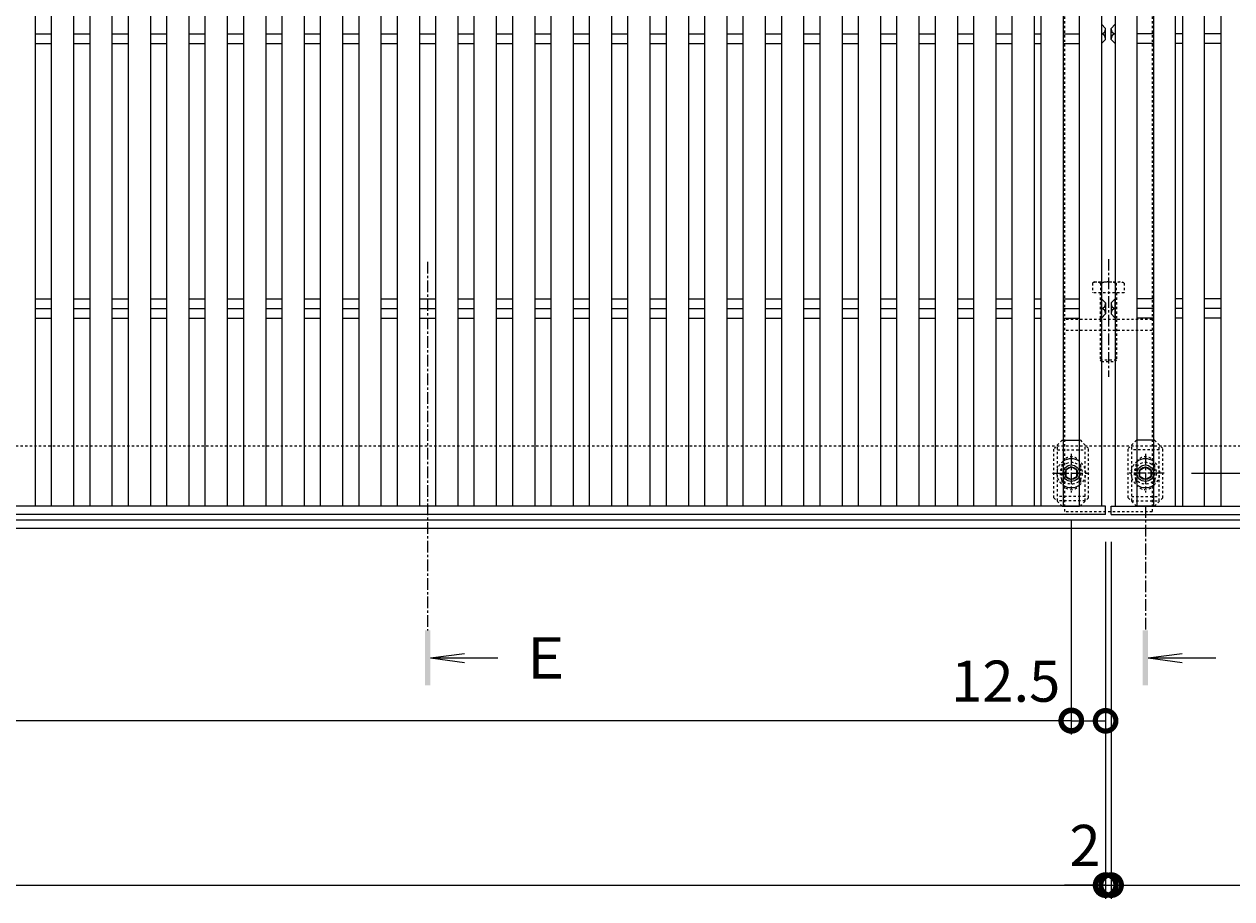
# Model space of a CAD drawing. Units: millimetres. Extents: x -1732 to 1220, y -837 to 580.
# Drawn here: x -846 to -406, y -136 to 183 of the extents above; entities that cross this region are included whole.
import ezdxf

# ---------------------------------------------------------------- set-up
doc = ezdxf.new("R2010")
doc.units = ezdxf.units.MM
doc.linetypes.add('中心線（短）', pattern=[6.773333, 4.233333, -0.846667, 0.846667, -0.846667])
doc.linetypes.add('点線（標準）', pattern=[1.693333, 0.846667, -0.846667])
for name, color, linetype in [('(K)ボルト固定部', 6, 'Continuous'), ('(K)受枠', 2, 'Continuous'), ('(K)固定金具', 3, 'Continuous'), ('(K)寸法', 7, 'Continuous'), ('(K)蓋', 3, 'Continuous')]:
    doc.layers.add(name, color=color, linetype=linetype)
doc.layers.add('(K)矢視', color=4, linetype='Continuous', lineweight=9)
doc.styles.add('(K)MSゴシック', font='MS Gothic.ttf')
doc.styles.add('文字_異尺度_H3.0', font='MS Gothic.ttf', dxfattribs={"height": 3})
doc.dimstyles.new('KAD-1', dxfattribs={"dimtxt": 3, "dimasz": 3, "dimexe": 1, "dimexo": 2, "dimgap": 1, "dimtad": 1, "dimdec": 1, "dimdsep": 46, "dimtxsty": '(K)MSゴシック', "dimblk": 'DOTSMALL', "dimcen": 0, "dimclrd": 7, "dimclre": 256, "dimclrt": 2, "dimadec": 1, "dimazin": 0, "dimtfac": 1, "dimtdec": 1, "dimtmove": 0, "dimatfit": 3, "dimldrblk": 'DOTSMALL', "dimfxl": 1, "dimtfill": 1, "dimlwd": 9, "dimlwe": -1, "dimarcsym": 0})

# ---------------------------------------------------------------- blocks, each defined once
blk = doc.blocks.new('_DotSmall')
at = {"color": 0, "linetype": 'ByBlock', "const_width": 0.5}
blk.add_lwpolyline([(-0.0625, 0, 1), (0.0625, 0, 1)], format="xyb", close=True, dxfattribs=at)
blk = doc.blocks.new('*D19')
at = {"layer": '(K)寸法', "transparency": 16777216}
for p, q in [((-420.49, 338.99), (-144.13, 338.99)), ((-420.49, 18.99), (-144.13, 18.99))]:
    blk.add_line(p, q, dxfattribs=at)
at = {"layer": '(K)寸法', "color": 7, "lineweight": 9, "transparency": 16777216}
blk.add_line((-149.13, 338.99), (-149.13, 18.99), dxfattribs=at)
at = {"layer": 'Defpoints', "color": 0, "transparency": 16777216}
for p in [(-430.49, 338.99), (-430.49, 18.99), (-149.13, 18.99)]:
    blk.add_point(p, dxfattribs=at)
at = {"layer": '(K)寸法', "color": 7, "lineweight": 9, "transparency": 16777216, "xscale": 15, "yscale": 15, "zscale": 15}
for p, rotation in [((-149.13, 338.99), 90), ((-149.13, 18.99), 270)]:
    blk.add_blockref('_DotSmall', p, dxfattribs=dict(at, rotation=rotation))
at = {"layer": '(K)寸法', "color": 2, "lineweight": 9, "transparency": 16777216, "insert": (-161.63, 178.99), "char_height": 15, "attachment_point": 5, "rotation": 90, "style": '(K)MSゴシック', "bg_fill": 3, "box_fill_scale": 1.1, "bg_fill_color": 256, "bg_fill_true_color": 13158600, "bg_fill_transparency": 0}
blk.add_mtext('320', dxfattribs=at)
blk = doc.blocks.new('*D20')
at = {"layer": '(K)寸法', "transparency": 16777216}
for p, q in [((-1449.8, -6.01), (-1449.8, -136.01)), ((-451.8, -6.01), (-451.8, -136.01))]:
    blk.add_line(p, q, dxfattribs=at)
at = {"layer": '(K)寸法', "color": 7, "lineweight": 9, "transparency": 16777216}
blk.add_line((-1449.8, -131.01), (-451.8, -131.01), dxfattribs=at)
at = {"layer": 'Defpoints', "color": 0, "transparency": 16777216}
for p in [(-1449.8, 3.99), (-451.8, 3.99), (-451.8, -131.01)]:
    blk.add_point(p, dxfattribs=at)
at = {"layer": '(K)寸法', "color": 7, "lineweight": 9, "transparency": 16777216, "xscale": 15, "yscale": 15, "zscale": 15, "rotation": 180}
blk.add_blockref('_DotSmall', (-1449.8, -131.01), dxfattribs=at)
at = {"layer": '(K)寸法', "color": 7, "lineweight": 9, "transparency": 16777216, "xscale": 15, "yscale": 15, "zscale": 15}
blk.add_blockref('_DotSmall', (-451.8, -131.01), dxfattribs=at)
at = {"layer": '(K)寸法', "color": 2, "lineweight": 9, "transparency": 16777216, "insert": (-950.8, -118.51), "char_height": 15, "attachment_point": 5, "style": '(K)MSゴシック', "bg_fill": 3, "box_fill_scale": 1.1, "bg_fill_color": 256, "bg_fill_true_color": 13158600, "bg_fill_transparency": 0}
blk.add_mtext('998', dxfattribs=at)
blk = doc.blocks.new('*D21')
at = {"layer": '(K)寸法', "transparency": 16777216}
for p, q in [((-451.8, -6.01), (-451.8, -136.01)), ((-449.8, -6.01), (-449.8, -136.01))]:
    blk.add_line(p, q, dxfattribs=at)
at = {"layer": '(K)寸法', "color": 7, "lineweight": 9, "transparency": 16777216}
for p, q in [((-451.8, -131.01), (-466.8, -131.01)), ((-451.8, -131.01), (-449.8, -131.01)), ((-449.8, -131.01), (-434.8, -131.01))]:
    blk.add_line(p, q, dxfattribs=at)
at = {"layer": 'Defpoints', "color": 0, "transparency": 16777216}
for p in [(-451.8, 3.99), (-449.8, 3.99), (-449.8, -131.01)]:
    blk.add_point(p, dxfattribs=at)
at = {"layer": '(K)寸法', "color": 7, "lineweight": 9, "transparency": 16777216, "xscale": 15, "yscale": 15, "zscale": 15}
blk.add_blockref('_DotSmall', (-451.8, -131.01), dxfattribs=at)
at = {"layer": '(K)寸法', "color": 7, "lineweight": 9, "transparency": 16777216, "xscale": 15, "yscale": 15, "zscale": 15, "rotation": 180}
blk.add_blockref('_DotSmall', (-449.8, -131.01), dxfattribs=at)
at = {"layer": '(K)寸法', "color": 2, "lineweight": 9, "transparency": 16777216, "insert": (-459.3, -118.51), "char_height": 15, "attachment_point": 5, "style": '(K)MSゴシック', "bg_fill": 3, "box_fill_scale": 1.1, "bg_fill_color": 256, "bg_fill_true_color": 13158600, "bg_fill_transparency": 0}
blk.add_mtext('2', dxfattribs=at)
blk = doc.blocks.new('*D23')
at = {"layer": '(K)寸法', "transparency": 16777216}
for p, q in [((-1437.3, 1.99), (-1437.3, -76.01)), ((-464.3, 1.99), (-464.3, -76.01))]:
    blk.add_line(p, q, dxfattribs=at)
at = {"layer": '(K)寸法', "color": 7, "lineweight": 9, "transparency": 16777216}
blk.add_line((-1437.3, -71.01), (-464.3, -71.01), dxfattribs=at)
at = {"layer": 'Defpoints', "color": 0, "transparency": 16777216}
for p in [(-1437.3, 11.99), (-464.3, 11.99), (-464.3, -71.01)]:
    blk.add_point(p, dxfattribs=at)
at = {"layer": '(K)寸法', "color": 7, "lineweight": 9, "transparency": 16777216, "xscale": 15, "yscale": 15, "zscale": 15, "rotation": 180}
blk.add_blockref('_DotSmall', (-1437.3, -71.01), dxfattribs=at)
at = {"layer": '(K)寸法', "color": 7, "lineweight": 9, "transparency": 16777216, "xscale": 15, "yscale": 15, "zscale": 15}
blk.add_blockref('_DotSmall', (-464.3, -71.01), dxfattribs=at)
at = {"layer": '(K)寸法', "color": 2, "lineweight": 9, "transparency": 16777216, "insert": (-950.8, -58.51), "char_height": 15, "attachment_point": 5, "style": '(K)MSゴシック', "bg_fill": 3, "box_fill_scale": 1.1, "bg_fill_color": 256, "bg_fill_true_color": 13158600, "bg_fill_transparency": 0}
blk.add_mtext('973', dxfattribs=at)
blk = doc.blocks.new('*D24')
at = {"layer": '(K)寸法', "transparency": 16777216}
for p, q in [((-464.3, 1.99), (-464.3, -76.18)), ((-451.8, -61.18), (-451.8, -66.18))]:
    blk.add_line(p, q, dxfattribs=at)
at = {"layer": '(K)寸法', "color": 7, "lineweight": 9, "transparency": 16777216}
blk.add_line((-464.3, -71.18), (-451.8, -71.18), dxfattribs=at)
at = {"layer": 'Defpoints', "color": 0, "transparency": 16777216}
for p in [(-464.3, 11.99), (-451.8, -71.18), (-451.8, -71.18)]:
    blk.add_point(p, dxfattribs=at)
at = {"layer": '(K)寸法', "color": 7, "lineweight": 9, "transparency": 16777216, "xscale": 15, "yscale": 15, "zscale": 15}
blk.add_blockref('_DotSmall', (-451.8, -71.18), dxfattribs=at)
at = {"layer": '(K)寸法', "color": 2, "lineweight": 9, "transparency": 16777216, "insert": (-488.18, -58.68), "char_height": 15, "attachment_point": 5, "style": '(K)MSゴシック', "bg_fill": 3, "box_fill_scale": 1.1, "bg_fill_color": 256, "bg_fill_true_color": 13158600, "bg_fill_transparency": 0}
blk.add_mtext('12.5', dxfattribs=at)
at = {"layer": '(K)寸法', "color": 7, "lineweight": 9, "transparency": 16777216, "xscale": 15, "yscale": 15, "zscale": 15, "rotation": 180}
blk.add_blockref('_DotSmall', (-464.3, -71.18), dxfattribs=at)

msp = doc.modelspace()

# ---------------------------------------------------------------- linework, layer by layer
at = {"layer": '(K)ボルト固定部', "color": 7, "linetype": '点線（標準）', "lineweight": 9}
for p, q in [((-467.6, 30.99), (-470.6, 27.99)), ((-467.6, 30.99), (-467.3, 30.99)), ((-461, 30.99), (-461.3, 30.99)), ((-461, 30.99), (-458, 27.99)), ((-440.6, 30.99), (-443.6, 27.99)), ((-440.6, 30.99), (-440.3, 30.99)), ((-434, 30.99), (-434.3, 30.99)), ((-434, 30.99), (-431, 27.99)), ((-470.6, 9.99), (-470.6, 27.99)), ((-458, 9.99), (-458, 27.99)), ((-443.6, 9.99), (-443.6, 27.99)), ((-431, 9.99), (-431, 27.99)), ((-467.8, 16.49), (-467.8, 21.49)), ((-460.8, 16.49), (-460.8, 21.49)), ((-440.8, 16.49), (-440.8, 21.49)), ((-433.8, 16.49), (-433.8, 21.49)), ((-470.6, 9.99), (-467.6, 6.99)), ((-461, 6.99), (-458, 9.99)), ((-440.6, 6.99), (-443.6, 9.99)), ((-431, 9.99), (-434, 6.99)), ((-467.6, 6.99), (-467.3, 6.99)), ((-461, 6.99), (-461.3, 6.99)), ((-440.6, 6.99), (-440.3, 6.99)), ((-434, 6.99), (-434.3, 6.99))]:
    msp.add_line(p, q, dxfattribs=at)
at = {"layer": '(K)ボルト固定部', "color": 7, "linetype": 'Continuous', "lineweight": 9}
for p, q in [((-467.3, 30.99), (-461.3, 30.99)), ((-434.3, 30.99), (-440.3, 30.99)), ((-467.3, 6.99), (-461.3, 6.99)), ((-434.3, 6.99), (-440.3, 6.99))]:
    msp.add_line(p, q, dxfattribs=at)
at = {"layer": '(K)ボルト固定部', "color": 6, "linetype": '点線（標準）', "lineweight": 9}
for p, q in [((-469.3, 8.99), (-469.3, 28.99)), ((-469.3, 27.49), (-459.3, 27.49)), ((-459.3, 8.99), (-459.3, 28.99)), ((-442.3, 8.99), (-442.3, 28.99)), ((-432.3, 27.49), (-442.3, 27.49)), ((-432.3, 8.99), (-432.3, 28.99)), ((-459.3, 10.49), (-469.3, 10.49)), ((-459.3, 8.99), (-469.3, 8.99)), ((-442.3, 10.49), (-432.3, 10.49)), ((-442.3, 8.99), (-432.3, 8.99))]:
    msp.add_line(p, q, dxfattribs=at)
at = {"layer": '(K)ボルト固定部', "color": 2, "linetype": '中心線（短）', "lineweight": 9}
for p, q in [((-464.3, 26), (-464.3, 11.99)), ((-437.3, 26), (-437.3, 11.99)), ((-471.11, 18.99), (-457.49, 18.99)), ((-430.49, 18.99), (-444.11, 18.99))]:
    msp.add_line(p, q, dxfattribs=at)
at = {"layer": '(K)ボルト固定部', "color": 2, "linetype": 'Continuous', "lineweight": 9}
for p, q in [((-464.3, 21.3), (-466.3, 20.15)), ((-466.3, 20.15), (-466.3, 17.84)), ((-466.3, 17.84), (-464.3, 16.69)), ((-462.3, 20.15), (-464.3, 21.3)), ((-464.3, 16.69), (-462.3, 17.84)), ((-462.3, 17.84), (-462.3, 20.15)), ((-439.3, 20.15), (-437.3, 21.3)), ((-439.3, 17.84), (-439.3, 20.15)), ((-437.3, 16.69), (-439.3, 17.84)), ((-437.3, 21.3), (-435.3, 20.15)), ((-435.3, 17.84), (-437.3, 16.69)), ((-435.3, 20.15), (-435.3, 17.84))]:
    msp.add_line(p, q, dxfattribs=at)
at = {"layer": '(K)ボルト固定部', "color": 6, "linetype": '点線（標準）', "lineweight": 9}
for centre in [(-464.3, 18.99), (-437.3, 18.99)]:
    msp.add_circle(centre, 4, dxfattribs=at)
at = {"layer": '(K)ボルト固定部', "color": 2, "linetype": 'Continuous', "lineweight": 9}
for centre, radius in [((-464.3, 18.99), 3), ((-464.3, 18.99), 2.31), ((-437.3, 18.99), 3), ((-437.3, 18.99), 2.31)]:
    msp.add_circle(centre, radius, dxfattribs=at)
at = {"layer": '(K)ボルト固定部', "color": 2, "linetype": '点線（標準）', "lineweight": 9}
for centre, start, end in [((-464.3, 18.99), 124.8527, 235.1473), ((-464.3, 18.99), 304.8471, 55.1529), ((-437.3, 18.99), 124.8471, 235.1529), ((-437.3, 18.99), 304.8527, 55.1473)]:
    msp.add_arc(centre, 5.25, start, end, dxfattribs=at)
at = {"layer": '(K)ボルト固定部', "color": 7, "linetype": '点線（標準）', "lineweight": 9}
for centre, start, end in [((-464.3, 21.49), 0, 180), ((-437.3, 21.49), 0, 180), ((-464.3, 16.49), 180, 0), ((-437.3, 16.49), 180, 0)]:
    msp.add_arc(centre, 3.5, start, end, dxfattribs=at)
at = {"layer": '(K)ボルト固定部', "color": 2, "linetype": 'Continuous', "lineweight": 9}
for centre, start, end in [((-464.3, 18.99), 55.1529, 124.8527), ((-437.3, 18.99), 55.1473, 124.8471), ((-464.3, 18.99), 235.1473, 304.8471), ((-437.3, 18.99), 235.1529, 304.8527)]:
    msp.add_arc(centre, 5.25, start, end, dxfattribs=at)
at = {"layer": '(K)受枠', "color": 2, "linetype": '点線（標準）', "lineweight": 9}
msp.add_line((-1448.3, 28.99), (-296.8, 28.99), dxfattribs=at)
at = {"layer": '(K)受枠', "color": 2, "linetype": 'Continuous', "lineweight": 9}
for p, q in [((-1650.3, 1.99), (-296.8, 1.99)), ((-1650.3, -1.01), (-296.8, -1.01))]:
    msp.add_line(p, q, dxfattribs=at)
at = {"layer": '(K)固定金具', "color": 2, "linetype": '中心線（短）', "lineweight": 9}
msp.add_line((-450.8, 97), (-450.8, 54.11), dxfattribs=at)
at = {"layer": '(K)固定金具', "color": 2, "linetype": '点線（標準）', "lineweight": 9}
for p, q in [((-455.8, 88.64), (-456.58, 88.2)), ((-456.58, 88.2), (-456.58, 84.64)), ((-455.8, 88.64), (-445.8, 88.64)), ((-453.69, 88.2), (-453.69, 84.64)), ((-447.92, 88.2), (-447.92, 84.64)), ((-445.03, 88.2), (-445.8, 88.64)), ((-445.03, 88.2), (-445.03, 84.64)), ((-445.03, 84.64), (-456.58, 84.64)), ((-453.8, 84.64), (-453.8, 74.99)), ((-453.26, 84.64), (-453.26, 74.99)), ((-448.34, 84.64), (-448.34, 74.99)), ((-447.8, 84.64), (-447.8, 74.99)), ((-453.8, 74.99), (-453.8, 60.18)), ((-453.26, 74.99), (-453.26, 59.64)), ((-448.34, 74.99), (-448.34, 59.64)), ((-447.8, 74.99), (-447.8, 60.18)), ((-453.26, 59.64), (-453.8, 60.18)), ((-447.8, 60.18), (-453.8, 60.18)), ((-453.26, 59.64), (-448.34, 59.64)), ((-448.34, 59.64), (-447.8, 60.18))]:
    msp.add_line(p, q, dxfattribs=at)
at = {"layer": '(K)固定金具', "color": 3, "linetype": '点線（標準）', "lineweight": 9}
for p, q in [((-434.8, 74.99), (-466.8, 74.99)), ((-434.8, 70.99), (-466.8, 70.99))]:
    msp.add_line(p, q, dxfattribs=at)
at = {"layer": '(K)固定金具', "color": 2, "linetype": '点線（標準）', "lineweight": 9}
for centre, radius, start, end in [((-454.87, 85.24), 3.41, 94.3843, 120), ((-455.22, 85.8), 2.85, 57.4245, 88.1913), ((-450.8, 79.09), 9.55, 90, 107.588), ((-450.8, 79.09), 9.55, 72.412, 90), ((-446.38, 85.8), 2.85, 91.8087, 122.5756), ((-446.73, 85.24), 3.41, 60, 85.6158)]:
    msp.add_arc(centre, radius, start, end, dxfattribs=at)
at = {"layer": '(K)蓋', "color": 3, "linetype": 'Continuous', "lineweight": 9}
for p, q in [((-841.8, 350.99), (-841.8, 6.99)), ((-835.8, 6.99), (-835.8, 350.99)), ((-827.8, 350.99), (-827.8, 6.99)), ((-821.8, 6.99), (-821.8, 350.99)), ((-813.8, 350.99), (-813.8, 6.99)), ((-807.8, 6.99), (-807.8, 350.99)), ((-799.8, 350.99), (-799.8, 6.99)), ((-793.8, 6.99), (-793.8, 350.99)), ((-785.8, 350.99), (-785.8, 6.99)), ((-779.8, 6.99), (-779.8, 350.99)), ((-771.8, 350.99), (-771.8, 6.99)), ((-765.8, 6.99), (-765.8, 350.99)), ((-757.8, 350.99), (-757.8, 6.99)), ((-751.8, 6.99), (-751.8, 350.99)), ((-743.8, 350.99), (-743.8, 6.99)), ((-737.8, 6.99), (-737.8, 350.99)), ((-729.8, 350.99), (-729.8, 6.99)), ((-723.8, 6.99), (-723.8, 350.99)), ((-715.8, 350.99), (-715.8, 6.99)), ((-709.8, 6.99), (-709.8, 350.99)), ((-701.8, 350.99), (-701.8, 6.99)), ((-695.8, 6.99), (-695.8, 350.99)), ((-687.8, 350.99), (-687.8, 6.99)), ((-681.8, 6.99), (-681.8, 350.99)), ((-673.8, 350.99), (-673.8, 6.99)), ((-667.8, 6.99), (-667.8, 350.99)), ((-659.8, 350.99), (-659.8, 6.99)), ((-653.8, 6.99), (-653.8, 350.99)), ((-645.8, 350.99), (-645.8, 6.99)), ((-639.8, 6.99), (-639.8, 350.99)), ((-631.8, 350.99), (-631.8, 6.99)), ((-625.8, 6.99), (-625.8, 350.99)), ((-617.8, 350.99), (-617.8, 6.99)), ((-611.8, 6.99), (-611.8, 350.99)), ((-603.8, 350.99), (-603.8, 6.99)), ((-597.8, 6.99), (-597.8, 350.99)), ((-589.8, 350.99), (-589.8, 6.99)), ((-583.8, 6.99), (-583.8, 350.99)), ((-575.8, 350.99), (-575.8, 6.99)), ((-569.8, 6.99), (-569.8, 350.99)), ((-561.8, 350.99), (-561.8, 6.99)), ((-555.8, 6.99), (-555.8, 350.99)), ((-547.8, 350.99), (-547.8, 6.99)), ((-541.8, 6.99), (-541.8, 350.99)), ((-533.8, 350.99), (-533.8, 6.99)), ((-527.8, 6.99), (-527.8, 350.99)), ((-519.8, 350.99), (-519.8, 6.99)), ((-513.8, 6.99), (-513.8, 350.99)), ((-505.8, 350.99), (-505.8, 6.99)), ((-499.8, 6.99), (-499.8, 350.99)), ((-491.8, 350.99), (-491.8, 6.99)), ((-485.8, 6.99), (-485.8, 350.99)), ((-477.8, 350.99), (-477.8, 6.99)), ((-475.3, 6.99), (-475.3, 350.99)), ((-467.3, 350.99), (-467.3, 6.99)), ((-461.3, 6.99), (-461.3, 350.99)), ((-453.3, 350.99), (-453.3, 6.99)), ((-448.3, 350.99), (-448.3, 6.99)), ((-440.3, 6.99), (-440.3, 350.99)), ((-434.3, 350.99), (-434.3, 6.99)), ((-426.3, 6.99), (-426.3, 350.99)), ((-423.8, 350.99), (-423.8, 6.99)), ((-415.8, 6.99), (-415.8, 350.99)), ((-409.8, 350.99), (-409.8, 6.99)), ((-453.3, 182.53), (-453.3, 175.46)), ((-451.8, 180.99), (-453.3, 182.53)), ((-451.8, 176.99), (-451.8, 180.99)), ((-449.8, 180.99), (-448.3, 182.53)), ((-449.8, 176.99), (-449.8, 180.99)), ((-448.3, 182.53), (-448.3, 175.46)), ((-841.8, 178.99), (-835.8, 178.99)), ((-827.8, 178.99), (-821.8, 178.99)), ((-813.8, 178.99), (-807.8, 178.99)), ((-799.8, 178.99), (-793.8, 178.99)), ((-785.8, 178.99), (-779.8, 178.99)), ((-771.8, 178.99), (-765.8, 178.99)), ((-757.8, 178.99), (-751.8, 178.99)), ((-743.8, 178.99), (-737.8, 178.99)), ((-729.8, 178.99), (-723.8, 178.99)), ((-715.8, 178.99), (-709.8, 178.99)), ((-701.8, 178.99), (-695.8, 178.99)), ((-687.8, 178.99), (-681.8, 178.99)), ((-673.8, 178.99), (-667.8, 178.99)), ((-659.8, 178.99), (-653.8, 178.99)), ((-645.8, 178.99), (-639.8, 178.99)), ((-631.8, 178.99), (-625.8, 178.99)), ((-617.8, 178.99), (-611.8, 178.99)), ((-603.8, 178.99), (-597.8, 178.99)), ((-589.8, 178.99), (-583.8, 178.99)), ((-575.8, 178.99), (-569.8, 178.99)), ((-561.8, 178.99), (-555.8, 178.99)), ((-547.8, 178.99), (-541.8, 178.99)), ((-533.8, 178.99), (-527.8, 178.99)), ((-519.8, 178.99), (-513.8, 178.99)), ((-505.8, 178.99), (-499.8, 178.99)), ((-491.8, 178.99), (-485.8, 178.99)), ((-477.8, 178.99), (-475.3, 178.99)), ((-467.3, 178.99), (-461.3, 178.99)), ((-451.8, 176.99), (-453.3, 175.46)), ((-449.8, 176.99), (-448.3, 175.46)), ((-434.3, 178.99), (-440.3, 178.99)), ((-841.8, 175.46), (-835.8, 175.46)), ((-827.8, 175.46), (-821.8, 175.46)), ((-813.8, 175.46), (-807.8, 175.46)), ((-799.8, 175.46), (-793.8, 175.46)), ((-785.8, 175.46), (-779.8, 175.46)), ((-771.8, 175.46), (-765.8, 175.46)), ((-757.8, 175.46), (-751.8, 175.46)), ((-743.8, 175.46), (-737.8, 175.46)), ((-729.8, 175.46), (-723.8, 175.46)), ((-715.8, 175.46), (-709.8, 175.46)), ((-701.8, 175.46), (-695.8, 175.46)), ((-687.8, 175.46), (-681.8, 175.46)), ((-673.8, 175.46), (-667.8, 175.46)), ((-659.8, 175.46), (-653.8, 175.46)), ((-645.8, 175.46), (-639.8, 175.46)), ((-631.8, 175.46), (-625.8, 175.46)), ((-617.8, 175.46), (-611.8, 175.46)), ((-603.8, 175.46), (-597.8, 175.46)), ((-589.8, 175.46), (-583.8, 175.46)), ((-575.8, 175.46), (-569.8, 175.46)), ((-561.8, 175.46), (-555.8, 175.46)), ((-547.8, 175.46), (-541.8, 175.46)), ((-533.8, 175.46), (-527.8, 175.46)), ((-519.8, 175.46), (-513.8, 175.46)), ((-505.8, 175.46), (-499.8, 175.46)), ((-491.8, 175.46), (-485.8, 175.46)), ((-477.8, 175.46), (-475.3, 175.46)), ((-467.3, 175.46), (-461.3, 175.46)), ((-434.3, 175.46), (-440.3, 175.46)), ((-841.8, 82.53), (-835.8, 82.53)), ((-827.8, 82.53), (-821.8, 82.53)), ((-813.8, 82.53), (-807.8, 82.53)), ((-799.8, 82.53), (-793.8, 82.53)), ((-785.8, 82.53), (-779.8, 82.53)), ((-771.8, 82.53), (-765.8, 82.53)), ((-757.8, 82.53), (-751.8, 82.53)), ((-743.8, 82.53), (-737.8, 82.53)), ((-729.8, 82.53), (-723.8, 82.53)), ((-715.8, 82.53), (-709.8, 82.53)), ((-701.8, 82.53), (-695.8, 82.53)), ((-687.8, 82.53), (-681.8, 82.53)), ((-673.8, 82.53), (-667.8, 82.53)), ((-659.8, 82.53), (-653.8, 82.53)), ((-645.8, 82.53), (-639.8, 82.53)), ((-631.8, 82.53), (-625.8, 82.53)), ((-617.8, 82.53), (-611.8, 82.53)), ((-603.8, 82.53), (-597.8, 82.53)), ((-589.8, 82.53), (-583.8, 82.53)), ((-575.8, 82.53), (-569.8, 82.53)), ((-561.8, 82.53), (-555.8, 82.53)), ((-547.8, 82.53), (-541.8, 82.53)), ((-533.8, 82.53), (-527.8, 82.53)), ((-519.8, 82.53), (-513.8, 82.53)), ((-505.8, 82.53), (-499.8, 82.53)), ((-491.8, 82.53), (-485.8, 82.53)), ((-477.8, 82.53), (-475.3, 82.53)), ((-467.3, 82.53), (-461.3, 82.53)), ((-451.8, 80.99), (-453.3, 82.53)), ((-453.3, 75.46), (-453.3, 82.53)), ((-451.8, 80.99), (-451.8, 76.99)), ((-449.8, 80.99), (-448.3, 82.53)), ((-449.8, 80.99), (-449.8, 76.99)), ((-448.3, 75.46), (-448.3, 82.53)), ((-434.3, 82.53), (-440.3, 82.53)), ((-423.8, 82.53), (-426.3, 82.53)), ((-409.8, 82.53), (-415.8, 82.53)), ((-841.8, 78.99), (-835.8, 78.99)), ((-841.8, 75.46), (-835.8, 75.46)), ((-827.8, 78.99), (-821.8, 78.99)), ((-827.8, 75.46), (-821.8, 75.46)), ((-813.8, 78.99), (-807.8, 78.99)), ((-813.8, 75.46), (-807.8, 75.46)), ((-799.8, 78.99), (-793.8, 78.99)), ((-799.8, 75.46), (-793.8, 75.46)), ((-785.8, 78.99), (-779.8, 78.99)), ((-785.8, 75.46), (-779.8, 75.46)), ((-771.8, 78.99), (-765.8, 78.99)), ((-771.8, 75.46), (-765.8, 75.46)), ((-757.8, 78.99), (-751.8, 78.99)), ((-757.8, 75.46), (-751.8, 75.46)), ((-743.8, 78.99), (-737.8, 78.99)), ((-743.8, 75.46), (-737.8, 75.46)), ((-729.8, 78.99), (-723.8, 78.99)), ((-729.8, 75.46), (-723.8, 75.46)), ((-715.8, 78.99), (-709.8, 78.99)), ((-715.8, 75.46), (-709.8, 75.46)), ((-701.8, 78.99), (-695.8, 78.99)), ((-701.8, 75.46), (-695.8, 75.46)), ((-687.8, 78.99), (-681.8, 78.99)), ((-687.8, 75.46), (-681.8, 75.46)), ((-673.8, 78.99), (-667.8, 78.99)), ((-673.8, 75.46), (-667.8, 75.46)), ((-659.8, 78.99), (-653.8, 78.99)), ((-659.8, 75.46), (-653.8, 75.46)), ((-645.8, 78.99), (-639.8, 78.99)), ((-645.8, 75.46), (-639.8, 75.46)), ((-631.8, 78.99), (-625.8, 78.99)), ((-631.8, 75.46), (-625.8, 75.46)), ((-617.8, 78.99), (-611.8, 78.99)), ((-617.8, 75.46), (-611.8, 75.46)), ((-603.8, 78.99), (-597.8, 78.99)), ((-603.8, 75.46), (-597.8, 75.46)), ((-589.8, 78.99), (-583.8, 78.99)), ((-589.8, 75.46), (-583.8, 75.46)), ((-575.8, 78.99), (-569.8, 78.99)), ((-575.8, 75.46), (-569.8, 75.46)), ((-561.8, 78.99), (-555.8, 78.99)), ((-561.8, 75.46), (-555.8, 75.46)), ((-547.8, 78.99), (-541.8, 78.99)), ((-547.8, 75.46), (-541.8, 75.46)), ((-533.8, 78.99), (-527.8, 78.99)), ((-533.8, 75.46), (-527.8, 75.46)), ((-519.8, 78.99), (-513.8, 78.99)), ((-519.8, 75.46), (-513.8, 75.46)), ((-505.8, 78.99), (-499.8, 78.99)), ((-505.8, 75.46), (-499.8, 75.46)), ((-491.8, 78.99), (-485.8, 78.99)), ((-491.8, 75.46), (-485.8, 75.46)), ((-477.8, 78.99), (-475.3, 78.99)), ((-477.8, 75.46), (-475.3, 75.46)), ((-467.3, 78.99), (-461.3, 78.99)), ((-467.3, 75.46), (-461.3, 75.46)), ((-451.8, 76.99), (-453.3, 75.46)), ((-449.8, 76.99), (-448.3, 75.46)), ((-434.3, 78.99), (-440.3, 78.99)), ((-434.3, 75.46), (-440.3, 75.46)), ((-423.8, 78.99), (-426.3, 78.99)), ((-423.8, 75.46), (-426.3, 75.46)), ((-409.8, 78.99), (-415.8, 78.99)), ((-409.8, 75.46), (-415.8, 75.46)), ((-451.8, 6.99), (-1449.8, 6.99)), ((-451.8, 3.99), (-451.8, 6.99)), ((-449.8, 6.99), (-296.8, 6.99)), ((-449.8, 3.99), (-449.8, 6.99)), ((-451.8, 3.99), (-1449.8, 3.99)), ((-449.8, 3.99), (-296.8, 3.99))]:
    msp.add_line(p, q, dxfattribs=at)
for centre, start, end in [((-453.59, 180.76), 279.3687, 0), ((-448.01, 180.76), 180, 260.6313), ((-453.59, 177.23), 0, 80.6313), ((-448.01, 177.23), 99.3687, 180), ((-453.59, 80.76), 279.3687, 0), ((-448.01, 80.76), 180, 260.6313), ((-453.59, 77.23), 0, 80.6313), ((-448.01, 77.23), 99.3687, 180)]:
    msp.add_arc(centre, 1.79, start, end, dxfattribs=at)

# ---------------------------------------------------------------- next in the draw order: dimensions: what is measured, and where the dimension line sits
at = {"layer": '(K)寸法', "lineweight": 9}
dim = msp.add_linear_dim(base=(-149.13, 18.99), p1=(-430.49, 338.99), p2=(-430.49, 18.99), angle=90, dimstyle='KAD-1', dxfattribs=at)
dim.commit()
dim.dimension.update_dxf_attribs({"geometry": '*D19', "text_midpoint": (-161.63, 178.99)})
dim = msp.add_linear_dim(base=(-451.8, -131.01), p1=(-1449.8, 3.99), p2=(-451.8, 3.99), dimstyle='KAD-1', dxfattribs=at)
dim.commit()
dim.dimension.update_dxf_attribs({"geometry": '*D20', "text_midpoint": (-950.8, -118.51)})

# ---------------------------------------------------------------- next in the draw order: linework, layer by layer
at = {"layer": '(K)蓋', "color": 3, "linetype": 'Continuous', "lineweight": 9}
for p, q in [((-423.8, 178.99), (-426.3, 178.99)), ((-409.8, 178.99), (-415.8, 178.99)), ((-423.8, 175.46), (-426.3, 175.46)), ((-409.8, 175.46), (-415.8, 175.46))]:
    msp.add_line(p, q, dxfattribs=at)

# ---------------------------------------------------------------- next in the draw order: dimensions: what is measured, and where the dimension line sits
at = {"layer": '(K)寸法', "lineweight": 9}
dim = msp.add_linear_dim(base=(-449.8, -131.01), p1=(-451.8, 3.99), p2=(-449.8, 3.99), dimstyle='KAD-1', override={"dimtmove": 1}, dxfattribs=at)
dim.commit()
dim.dimension.update_dxf_attribs({"geometry": '*D21', "text_midpoint": (-459.3, -131.01), "dimtype": 160})

# ---------------------------------------------------------------- next in the draw order: linework, layer by layer
at = {"layer": '(K)固定金具', "color": 3, "linetype": '点線（標準）', "lineweight": 9}
msp.add_line((-434.8, 352.99), (-434.8, 4.99), dxfattribs=at)
at = {"layer": '(K)寸法', "color": 7, "lineweight": 9}
msp.add_line((-449.8, -131.01), (-296.8, -131.01), dxfattribs=at)
at = {"layer": '(K)矢視', "color": 4, "linetype": '中心線（短）', "lineweight": 9}
msp.add_line((-437.3, 6.99), (-437.3, -38.26), dxfattribs=at)
at = {"layer": '(K)矢視', "color": 4, "linetype": 'Continuous', "lineweight": 9}
for q in [(-423.91, -46.63), (-411.68, -48.27), (-423.91, -49.9)]:
    msp.add_line((-436.3, -48.27), q, dxfattribs=at)
msp.add_solid([(-436.3, -58.27), (-436.3, -38.27), (-438.3, -58.27), (-438.3, -38.27)], dxfattribs=at)

# ---------------------------------------------------------------- next in the draw order: dimensions: what is measured, and where the dimension line sits
at = {"layer": '(K)寸法', "lineweight": 9}
dim = msp.add_linear_dim(base=(-464.3, -71.01), p1=(-1437.3, 11.99), p2=(-464.3, 11.99), dimstyle='KAD-1', dxfattribs=at)
dim.commit()
dim.dimension.update_dxf_attribs({"geometry": '*D23', "text_midpoint": (-950.8, -58.51)})

# ---------------------------------------------------------------- next in the draw order: linework, layer by layer
at = {"layer": '(K)矢視', "color": 4, "linetype": '中心線（短）', "lineweight": 9}
msp.add_line((-698.8, 95.96), (-698.8, -38.26), dxfattribs=at)
at = {"layer": '(K)矢視', "color": 4, "linetype": 'Continuous', "lineweight": 9}
for q in [(-685.41, -46.63), (-673.18, -48.27), (-685.41, -49.9)]:
    msp.add_line((-697.8, -48.27), q, dxfattribs=at)
msp.add_solid([(-697.8, -58.27), (-697.8, -38.27), (-699.8, -58.27), (-699.8, -38.27)], dxfattribs=at)

# ---------------------------------------------------------------- next in the draw order: texts
at = {"layer": '(K)矢視', "linetype": 'Continuous', "lineweight": 9, "insert": (-665.97, -48.27), "char_height": 15, "width": 19.1436, "attachment_point": 4, "style": '文字_異尺度_H3.0'}
msp.add_mtext('{\\C2;Ｅ}', dxfattribs=at)

# ---------------------------------------------------------------- next in the draw order: dimensions: what is measured, and where the dimension line sits
at = {"layer": '(K)寸法', "lineweight": 9}
dim = msp.add_linear_dim(base=(-451.8, -71.18), p1=(-464.3, 11.99), p2=(-451.8, -71.18), dimstyle='KAD-1', override={"dimtmove": 1}, dxfattribs=at)
dim.commit()
dim.dimension.update_dxf_attribs({"geometry": '*D24', "text_midpoint": (-488.18, -71.18), "dimtype": 160})

# ---------------------------------------------------------------- next in the draw order: linework, layer by layer
at = {"layer": '(K)固定金具', "color": 3, "linetype": '点線（標準）', "lineweight": 9}
for p in [(-466.8, 352.99), (-434.8, 4.99)]:
    msp.add_line(p, (-466.8, 4.99), dxfattribs=at)

doc.saveas('drawing.dxf')
